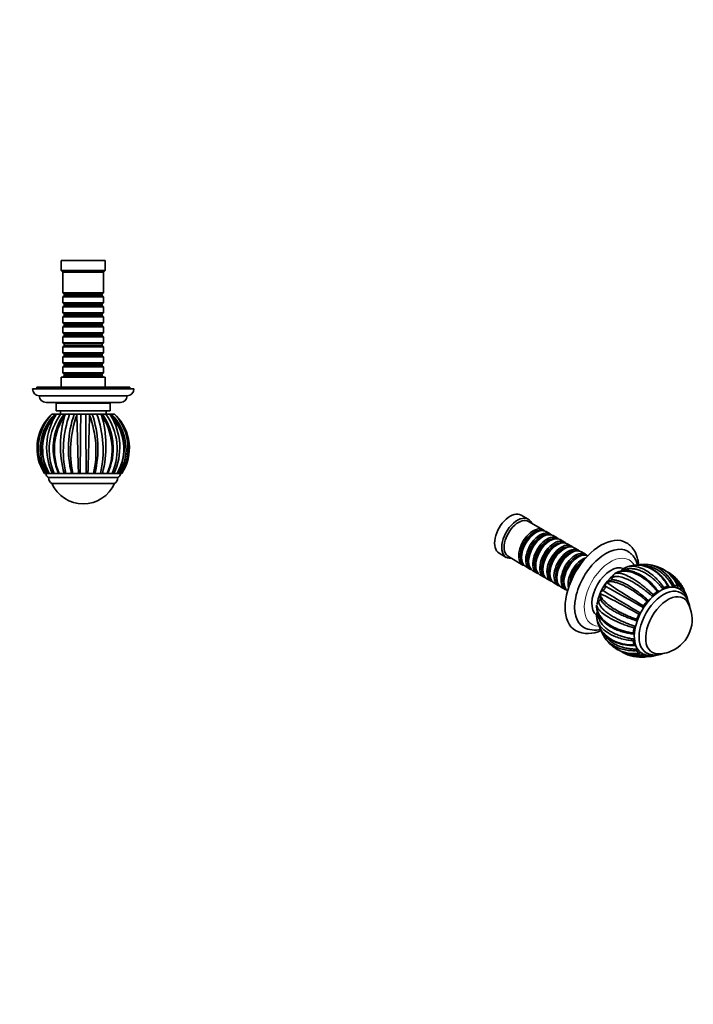
# Model space of a CAD drawing. Units: millimetres. Extents: x 0 to 759, y 0 to 1164.
# Drawn here: x 360 to 759, y 0 to 582 of the extents above; entities that cross this region are included whole.
import ezdxf
from ezdxf import colors
from ezdxf.entities.mleader import LeaderData, LeaderLine
from ezdxf.math import Vec2, Vec3

# ---------------------------------------------------------------- set-up
doc = ezdxf.new("R2010")
doc.units = ezdxf.units.MM
for name, color, linetype in [('DV3_Défaut', 7, 'Continuous'), ('DV7_Défaut', 7, 'Continuous'), ('Défaut', 7, 'Continuous')]:
    doc.layers.add(name, color=color, linetype=linetype)

# ---------------------------------------------------------------- blocks, each defined once
blk = doc.blocks.new('_DOT')
at = {"color": 0}
blk.add_line((0, 0), (-1, 0), dxfattribs=at)
at = {"color": 0, "const_width": 0.333}
blk.add_lwpolyline([(-0.1665, 0, 1), (0.1665, 0, 1)], format="xyb", close=True, dxfattribs=at)
blk = doc.blocks.new('SE2')
at = {"layer": 'DV3_Défaut', "color": 7, "linetype": 'Continuous', "lineweight": 35}
for p, q in [((410.66, 439.74), (384.66, 439.74)), ((384.66, 439.74), (384.66, 433.74)), ((410.66, 433.74), (410.66, 439.74)), ((410.66, 433.74), (384.66, 433.74)), ((384.66, 433.74), (385.66, 432.74)), ((409.66, 432.74), (385.66, 432.74)), ((385.66, 432.74), (385.66, 420.54)), ((409.66, 432.74), (410.66, 433.74)), ((409.66, 420.54), (409.66, 432.74)), ((409.66, 420.54), (385.66, 420.54)), ((385.66, 420.54), (386.36, 419.84)), ((386.36, 419.84), (408.96, 419.84)), ((386.36, 419.84), (386.36, 418.84)), ((408.96, 419.84), (409.66, 420.54)), ((408.96, 418.84), (408.96, 419.84)), ((386.36, 418.84), (385.66, 418.14)), ((385.66, 418.14), (409.66, 418.14)), ((385.66, 418.14), (385.66, 414.64)), ((409.66, 414.64), (385.66, 414.64)), ((385.66, 414.64), (386.36, 413.94)), ((386.36, 418.84), (408.96, 418.84)), ((386.36, 413.94), (408.96, 413.94)), ((386.36, 413.94), (386.36, 412.94)), ((409.66, 418.14), (408.96, 418.84)), ((408.96, 413.94), (409.66, 414.64)), ((408.96, 412.94), (408.96, 413.94)), ((409.66, 414.64), (409.66, 418.14)), ((386.36, 412.94), (385.66, 412.24)), ((385.66, 412.24), (409.66, 412.24)), ((385.66, 412.24), (385.66, 408.74)), ((409.66, 408.74), (385.66, 408.74)), ((385.66, 408.74), (386.36, 408.04)), ((386.36, 412.94), (408.96, 412.94)), ((386.36, 408.04), (408.96, 408.04)), ((386.36, 408.04), (386.36, 407.04)), ((409.66, 412.24), (408.96, 412.94)), ((408.96, 408.04), (409.66, 408.74)), ((408.96, 407.04), (408.96, 408.04)), ((409.66, 408.74), (409.66, 412.24)), ((386.36, 407.04), (385.66, 406.34)), ((385.66, 406.34), (409.66, 406.34)), ((385.66, 406.34), (385.66, 402.84)), ((409.66, 402.84), (385.66, 402.84)), ((385.66, 402.84), (386.36, 402.14)), ((386.36, 407.04), (408.96, 407.04)), ((386.36, 402.14), (408.96, 402.14)), ((386.36, 402.14), (386.36, 401.14)), ((409.66, 406.34), (408.96, 407.04)), ((408.96, 402.14), (409.66, 402.84)), ((408.96, 401.14), (408.96, 402.14)), ((409.66, 402.84), (409.66, 406.34)), ((386.36, 401.14), (385.66, 400.44)), ((385.66, 400.44), (409.66, 400.44)), ((385.66, 400.44), (385.66, 396.94)), ((409.66, 396.94), (385.66, 396.94)), ((385.66, 396.94), (386.36, 396.24)), ((386.36, 401.14), (408.96, 401.14)), ((386.36, 396.24), (408.96, 396.24)), ((386.36, 396.24), (386.36, 395.24)), ((409.66, 400.44), (408.96, 401.14)), ((408.96, 396.24), (409.66, 396.94)), ((408.96, 395.24), (408.96, 396.24)), ((409.66, 396.94), (409.66, 400.44)), ((386.36, 395.24), (385.66, 394.54)), ((385.66, 394.54), (409.66, 394.54)), ((385.66, 394.54), (385.66, 391.04)), ((409.66, 391.04), (385.66, 391.04)), ((385.66, 391.04), (386.36, 390.34)), ((386.36, 395.24), (408.96, 395.24)), ((386.36, 390.34), (408.96, 390.34)), ((386.36, 390.34), (386.36, 389.34)), ((409.66, 394.54), (408.96, 395.24)), ((408.96, 390.34), (409.66, 391.04)), ((408.96, 389.34), (408.96, 390.34)), ((409.66, 391.04), (409.66, 394.54)), ((386.36, 389.34), (385.66, 388.64)), ((385.66, 388.64), (409.66, 388.64)), ((385.66, 388.64), (385.66, 385.14)), ((409.66, 385.14), (385.66, 385.14)), ((385.66, 385.14), (386.36, 384.44)), ((386.36, 389.34), (408.96, 389.34)), ((386.36, 384.44), (408.96, 384.44)), ((386.36, 384.44), (386.36, 383.44)), ((409.66, 388.64), (408.96, 389.34)), ((408.96, 384.44), (409.66, 385.14)), ((408.96, 383.44), (408.96, 384.44)), ((409.66, 385.14), (409.66, 388.64)), ((386.36, 383.44), (385.66, 382.74)), ((385.66, 382.74), (409.66, 382.74)), ((385.66, 382.74), (385.66, 379.24)), ((409.66, 379.24), (385.66, 379.24)), ((385.66, 379.24), (386.36, 378.54)), ((386.36, 383.44), (408.96, 383.44)), ((386.36, 378.54), (408.96, 378.54)), ((386.36, 378.54), (386.36, 377.54)), ((409.66, 382.74), (408.96, 383.44)), ((408.96, 378.54), (409.66, 379.24)), ((408.96, 377.54), (408.96, 378.54)), ((409.66, 379.24), (409.66, 382.74)), ((386.36, 377.54), (385.66, 376.84)), ((385.66, 376.84), (409.66, 376.84)), ((385.66, 376.84), (385.66, 373.34)), ((409.66, 373.34), (385.66, 373.34)), ((385.66, 373.34), (386.36, 372.64)), ((386.36, 377.54), (408.96, 377.54)), ((386.36, 372.64), (408.96, 372.64)), ((386.36, 372.64), (386.36, 371.64)), ((409.66, 376.84), (408.96, 377.54)), ((408.96, 372.64), (409.66, 373.34)), ((408.96, 371.64), (408.96, 372.64)), ((409.66, 373.34), (409.66, 376.84)), ((410.66, 370.74), (384.66, 370.74)), ((384.66, 370.74), (384.66, 364.74)), ((386.36, 371.64), (385.66, 370.94)), ((385.66, 370.94), (409.66, 370.94)), ((385.66, 370.94), (385.66, 370.74)), ((386.36, 371.64), (408.96, 371.64)), ((409.66, 370.94), (408.96, 371.64)), ((409.66, 370.74), (409.66, 370.94)), ((410.66, 364.74), (410.66, 370.74)), ((427.66, 363.74), (367.66, 363.74)), ((425.16, 364.74), (370.16, 364.74)), ((370.16, 364.74), (370.16, 363.74)), ((425.16, 363.74), (425.16, 364.74)), ((423.66, 359.74), (371.66, 359.74)), ((419.66, 355.74), (375.66, 355.74)), ((413.66, 355.34), (381.66, 355.34)), ((381.66, 355.34), (381.66, 350.84)), ((382.66, 355.74), (382.66, 355.34)), ((412.66, 355.34), (412.66, 355.74)), ((413.66, 350.84), (413.66, 355.34)), ((413.66, 350.84), (381.66, 350.84)), ((384.16, 350.84), (384.16, 348.84)), ((411.16, 348.84), (411.16, 350.84)), ((378.59, 348.28), (379.15, 348.84)), ((379.18, 348.84), (380.98, 348.84)), ((381.67, 348.84), (380.98, 348.84)), ((381.97, 348.84), (381.49, 348.28)), ((381.9, 348.84), (381.69, 348.84)), ((381.9, 348.84), (381.97, 348.84)), ((381.97, 348.84), (384.29, 348.84)), ((386.38, 348.84), (384.29, 348.84)), ((386.33, 348.84), (387.07, 348.84)), ((387.18, 348.84), (386.86, 348.28)), ((387.06, 348.84), (387.18, 348.84)), ((387.18, 348.84), (389.63, 348.84)), ((392.33, 348.84), (389.63, 348.84)), ((392.33, 348.84), (393.85, 348.84)), ((393.85, 348.84), (393.98, 348.84)), ((393.98, 348.84), (393.86, 348.28)), ((393.98, 348.84), (396.2, 348.84)), ((399.12, 348.84), (396.2, 348.84)), ((399.12, 348.84), (401.21, 348.84)), ((401.21, 348.84), (401.34, 348.84)), ((401.34, 348.84), (402.98, 348.84)), ((401.34, 348.84), (401.45, 348.28)), ((405.68, 348.84), (402.98, 348.84)), ((405.68, 348.84), (408.03, 348.84)), ((408.03, 348.84), (408.14, 348.84)), ((408.14, 348.84), (408.99, 348.84)), ((408.14, 348.84), (408.46, 348.28)), ((411.03, 348.84), (409.02, 348.84)), ((411.03, 348.84), (413.27, 348.84)), ((413.27, 348.84), (413.34, 348.84)), ((413.63, 348.84), (413.34, 348.84)), ((413.34, 348.84), (413.82, 348.28)), ((414.33, 348.84), (413.66, 348.84)), ((414.33, 348.84), (416.14, 348.84)), ((416.16, 348.84), (416.73, 348.28)), ((375.45, 313.84), (374.78, 313.84)), ((376.31, 313.84), (375.45, 313.84)), ((376.25, 313.84), (375.96, 313.84)), ((376.31, 313.84), (376.82, 313.84)), ((377.42, 313.84), (376.81, 313.84)), ((418.16, 311.34), (377.16, 311.34)), ((377.47, 313.84), (377.59, 313.84)), ((379.5, 313.84), (377.59, 313.84)), ((380.56, 313.84), (379.5, 313.84)), ((383.04, 313.84), (380.19, 313.84)), ((380.56, 313.84), (381.09, 313.84)), ((383.46, 313.84), (383.1, 313.84)), ((386.32, 313.84), (383.46, 313.84)), ((387.42, 313.84), (386.32, 313.84)), ((390.73, 313.84), (387.11, 313.84)), ((387.42, 313.84), (387.89, 313.84)), ((390.65, 313.84), (390.78, 313.84)), ((391.49, 313.84), (390.78, 313.84)), ((394.86, 313.84), (391.48, 313.84)), ((395.84, 313.84), (394.86, 313.84)), ((399.43, 313.84), (395.62, 313.84)), ((395.84, 313.84), (396.17, 313.84)), ((399.16, 313.84), (399.48, 313.84)), ((400.45, 313.84), (399.48, 313.84)), ((403.83, 313.84), (400.45, 313.84)), ((404.53, 313.84), (403.82, 313.84)), ((407.85, 313.84), (404.46, 313.84)), ((404.53, 313.84), (404.68, 313.84)), ((407.44, 313.84), (407.89, 313.84)), ((409, 313.84), (407.89, 313.84)), ((411.86, 313.84), (409, 313.84)), ((412.22, 313.84), (411.85, 313.84)), ((414.72, 313.84), (412.27, 313.84)), ((414.23, 313.84), (414.75, 313.84)), ((415.81, 313.84), (414.75, 313.84)), ((417.72, 313.84), (415.81, 313.84)), ((417.72, 313.84), (417.84, 313.84)), ((418.51, 313.84), (417.91, 313.84)), ((418.49, 313.84), (419.01, 313.84)), ((419.86, 313.84), (419.01, 313.84)), ((420.54, 313.84), (419.86, 313.84)), ((416.16, 307.84), (379.16, 307.84)), ((416.16, 307.84), (379.16, 307.84))]:
    blk.add_line(p, q, dxfattribs=at)
for centre, radius, start, end in [((371.66, 363.74), 4, 180, 270), ((423.66, 363.74), 4, 270, 0), ((375.66, 359.74), 4, 180.01747, 270), ((419.66, 359.74), 4, 270, 359.98253), ((397.63, 328.75), 27.28, 134.26034, 213.12603), ((397.62, 328.76), 27.28, 132.6217, 170.58741), ((400.05, 328.96), 28.88, 138.00798, 211.58612), ((400.86, 328.37), 28.53, 134.16398, 210.6174), ((402.42, 328.59), 28.97, 135.64432, 210.6196), ((402.69, 328.44), 29.04, 136.88722, 210.19261), ((411.8, 329.25), 35.79, 147.87534, 205.51071), ((413.03, 328.08), 35.46, 144.16328, 203.68168), ((415.33, 328.5), 35.4, 144.95622, 204.47213), ((416.71, 327.95), 36.12, 145.73405, 202.99687), ((446.95, 330.11), 62.78, 163.17667, 195.02628), ((448.04, 327.59), 62.16, 160.01085, 192.78046), ((449.81, 328.76), 60.89, 160.74406, 194.18373), ((453.17, 326.88), 63.05, 160.15763, 191.94018), ((-7016.95, 406.98), 7413.37, 359.280141, 359.55066), ((7123.27, 399.94), 6724.35, 180.435465, 180.733704), ((342.22, 326.9), 62.97, 348.03, 19.8533), ((344.83, 328.73), 61.53, 345.99573, 19.0762), ((348, 327.63), 61.46, 347.03546, 20.1907), ((378.63, 327.95), 36.1, 336.97592, 34.27672), ((348.35, 330.12), 62.79, 344.96978, 16.81215), ((379.96, 328.51), 35.43, 335.53786, 35.01739), ((382.5, 328.1), 35.27, 336.14185, 36.01386), ((393.34, 328.56), 28.39, 45.49817, 45.57684), ((392.94, 328.6), 28.94, 329.3332, 44.38723), ((392.63, 328.44), 29.03, 329.7918, 43.11681), ((383.5, 329.25), 35.8, 334.49292, 32.11157), ((394.51, 328.38), 28.49, 329.31899, 45.89945), ((397.69, 328.76), 27.28, 17.43389, 47.38096), ((397.69, 328.75), 27.28, 326.87284, 45.74043), ((395.29, 328.97), 28.86, 328.38579, 42.02047), ((414.93, 328.56), 35.04, 157.6028, 177.18071), ((415.15, 328.54), 35.23, 157.70703, 158.99019), ((380.17, 328.54), 35.23, 2.59093, 22.27556), ((415.15, 328.54), 35.23, 175.04067, 177.41827), ((397.69, 328.76), 27.28, 326.82978, 328.9117), ((378.27, 313.71), 2.62, 177.11763, 244.80989), ((381.22, 311.34), 4.06, 180, 239.48976), ((402.03, 328.55), 28.43, 211.05943, 211.17021), ((414.1, 311.34), 4.06, 300.51024, 0), ((417.04, 313.71), 2.62, 295.19011, 2.88237), ((397.66, 316.1), 20.26, 204.06119, 335.93881)]:
    blk.add_arc(centre, radius, start, end, dxfattribs=at)
for points, knots in [([(394.86, 313.84), (394.85, 314.3), (394.81, 315.24), (394.74, 317.4), (394.65, 320.44), (394.51, 325.35), (394.36, 331.27), (394.21, 336.88), (394.09, 341.01), (394.01, 343.88), (393.93, 346.29), (393.89, 347.64), (393.87, 348.28)], [0, 0, 0, 0, 0.043583, 0.089106, 0.195085, 0.304704, 0.491503, 0.66299, 0.760273, 0.848862, 0.928768, 1, 1, 1, 1]), ([(401.45, 348.28), (401.44, 347.92), (401.41, 347.17), (401.37, 345.93), (401.33, 344.53), (401.28, 342.96), (401.23, 341.23), (401.18, 339.33), (401.09, 336.01), (400.95, 330.97), (400.81, 325.53), (400.69, 321.38), (400.61, 318.63), (400.53, 316.11), (400.48, 314.58), (400.45, 313.84)], [0, 0, 0, 0, 0.040732, 0.084514, 0.13135, 0.181241, 0.234189, 0.290199, 0.349272, 0.516912, 0.698376, 0.779388, 0.856657, 0.930192, 1, 1, 1, 1])]:
    blk.add_open_spline(points, degree=3, knots=knots, dxfattribs=at)
blk = doc.blocks.new('SE6')
at = {"layer": 'DV7_Défaut', "color": 7, "linetype": 'Continuous', "lineweight": 35}
for p, q in [((660.98, 286.73), (656.73, 289.18)), ((669.81, 280.47), (661.18, 285.46)), ((673.98, 278.07), (671.51, 279.49)), ((665.51, 278.9), (665.01, 278.61)), ((669.68, 276.49), (669.18, 276.21)), ((673.85, 274.08), (673.36, 273.8)), ((678.15, 275.66), (675.68, 277.09)), ((682.33, 273.25), (679.85, 274.68)), ((678.02, 271.67), (677.53, 271.39)), ((682.19, 269.27), (681.7, 268.98)), ((686.5, 270.84), (684.02, 272.27)), ((690.67, 268.43), (688.19, 269.86)), ((643.73, 266.66), (647.98, 264.21)), ((649.18, 264.67), (657.81, 259.69)), ((657.02, 264.77), (657.02, 264.2)), ((661.19, 262.37), (661.19, 261.79)), ((686.37, 266.86), (685.87, 266.57)), ((690.54, 264.45), (690.04, 264.16)), ((694.84, 266.02), (692.37, 267.45)), ((659.51, 258.71), (661.98, 257.28)), ((663.68, 256.3), (666.15, 254.87)), ((665.37, 259.96), (665.37, 259.39)), ((669.54, 257.55), (669.54, 256.98)), ((667.85, 253.89), (670.33, 252.46)), ((672.02, 251.48), (674.5, 250.06)), ((673.71, 255.14), (673.71, 254.57)), ((677.88, 252.73), (677.88, 252.16)), ((682.05, 250.32), (682.05, 249.75)), ((711.81, 254.34), (711.91, 254.42)), ((711.91, 254.42), (712.22, 254.6)), ((676.19, 249.08), (678.67, 247.65)), ((680.37, 246.67), (682.84, 245.24)), ((707.02, 249.24), (707.1, 249.34)), ((707.1, 249.34), (707.26, 249.37)), ((703.36, 242.85), (703.42, 242.96)), ((703.42, 242.96), (703.47, 242.8)), ((726.83, 205.21), (727, 205.21))]:
    blk.add_line(p, q, dxfattribs=at)
for centre, radius, start, end in [((719.05, 254.17), 3.81, 126.52599, 148.87436), ((722.2, 249.66), 9.3, 109.81276, 125.6256), ((728.65, 232.65), 27.5, 107.4912, 110.45103), ((729.78, 243.54), 16.55, 84.92963, 102.94334), ((728.65, 232.65), 27.5, 72.23116, 84.51835), ((730.61, 239.83), 20.06, 21.37674, 71.30787), ((730.96, 239.99), 19.79, 20.50221, 61.26253), ((733.74, 237.45), 20.55, 50.51767, 65.35168), ((710.96, 244.88), 5.97, 89.92734, 122.23758), ((714.82, 251.48), 4.15, 136.41986, 169.32946), ((733.2, 238.4), 19.44, 20.99509, 51.7735), ((734.47, 239.1), 18.76, 20.04462, 49.04956), ((728.65, 232.65), 27.5, 33.78082, 48.67521), ((706.39, 241.59), 3.28, 114.05185, 155.14717), ((704.07, 246.84), 2.46, 293.60587, 6.39228), ((1400.54, 1386.37), 1336.93, 238.65348, 239.75677), ((709.83, 247.45), 3.33, 147.5665, 185.85505), ((127.19, -815.63), 1210.39, 60.1857, 61.40433), ((708.8, 248.18), 2.06, 120.0918, 145.72115), ((930.62, 579.66), 398.72, 235.93175, 239.66079), ((741.97, 245.02), 1.52, 119.20701, 160.7264), ((705.23, 242.07), 2.03, 157.49326, 179.9232), ((709.46, 241.94), 6.23, 178.6852, 209.63655), ((517.68, -137.25), 423.04, 60.43407, 63.94876), ((736.02, 240.94), 1.64, 133.51938, 172.80102), ((705.42, 235.2), 4.15, 130.66556, 163.57962), ((730.28, 234.78), 1.31, 144.06682, 190.0137), ((726.16, 234.08), 2.87, 1.16502, 9.36894), ((737.66, 227.44), 20.26, 300, 30.04344), ((710.4, 229.73), 9, 174.2688, 190.15485), ((704.93, 230.33), 3.5, 150.55059, 177.88415), ((728.65, 232.65), 27.5, 189.54938, 192.52986), ((727.62, 230.17), 1.31, 110.017, 156.1343), ((726.16, 234.08), 2.87, 290.63104, 299.19039), ((700.38, 236), 14.8, 243.70941, 283.29177), ((719.77, 226.24), 16.54, 196.93342, 214.6141), ((725.15, 222.11), 1.64, 127.23683, 166.42873), ((696.39, 235.97), 16.78, 243.65359, 297.28462), ((728.65, 232.65), 27.5, 215.48203, 227.763), ((724.58, 214.93), 1.5, 139.04596, 181.23078), ((723.44, 226.98), 19.8, 227.88957, 233.42742), ((723.41, 227.35), 20.06, 228.68581, 278.63239), ((723.44, 226.98), 19.8, 234.51816, 279.51388), ((737.66, 227.44), 20.26, 269.95656, 300), ((727.01, 225.82), 20.51, 234.76294, 248.97185), ((725.98, 224.39), 18.77, 250.32992, 279.94378), ((728.65, 232.65), 27.5, 251.33507, 266.22069), ((728.06, 220.18), 15, 265.97114, 266.33313)]:
    blk.add_arc(centre, radius, start, end, dxfattribs=at)
for centre, major_axis, start_param, end_param in [((650.23, 277.92), (6.5, 11.26), 0, 3.141593), ((654.48, 275.47), (6.5, 11.26), 0, 3.536384), ((655.18, 275.06), (6, 10.39), 0, 3.141593), ((654.48, 275.47), (6.5, 11.26), 5.888394, 6.283185), ((663.81, 270.08), (6, 10.39), 0, 3.28349), ((664.3, 269.8), (-5.65, -9.79), 3.336628, 6.08815), ((665.51, 269.1), (-6, -10.39), 3.141593, 6.283185), ((663.81, 270.08), (6, 10.39), 6.141288, 6.283185), ((665.01, 269.39), (-5.65, -9.79), 3.926991, 5.497787), ((667.98, 267.67), (6, 10.39), 0, 3.28349), ((668.48, 267.39), (-5.65, -9.79), 3.336628, 6.08815), ((669.68, 266.69), (-6, -10.39), 3.141593, 6.283185), ((669.18, 266.98), (-5.65, -9.79), 3.926991, 5.497787), ((672.15, 265.26), (6, 10.39), 0, 3.28349), ((672.65, 264.98), (-5.65, -9.79), 3.336628, 6.08815), ((673.85, 264.29), (-6, -10.39), 3.141593, 6.283185), ((673.36, 264.57), (-5.65, -9.79), 3.926991, 5.497787), ((676.33, 262.86), (6, 10.39), 0, 3.28349), ((678.02, 261.88), (-6, -10.39), 3.141593, 6.283185), ((667.98, 267.67), (6, 10.39), 6.141288, 6.283185), ((672.15, 265.26), (6, 10.39), 6.141288, 6.283185), ((703.97, 246.89), (15, 25.98), 0.000212, 3.139769), ((676.82, 262.57), (-5.65, -9.79), 3.336628, 6.08815), ((677.53, 262.16), (-5.65, -9.79), 3.926991, 5.497787), ((680.5, 260.45), (6, 10.39), 0, 3.28349), ((680.99, 260.16), (-5.65, -9.79), 3.336628, 6.08815), ((682.19, 259.47), (-6, -10.39), 3.141593, 6.283185), ((681.7, 259.75), (-5.65, -9.79), 3.926991, 5.497787), ((684.67, 258.04), (6, 10.39), 0, 3.28349), ((685.16, 257.75), (-5.65, -9.79), 3.336628, 6.08815), ((686.37, 257.06), (-6, -10.39), 3.141593, 6.283185), ((676.33, 262.86), (6, 10.39), 6.141288, 6.283185), ((680.5, 260.45), (6, 10.39), 6.141288, 6.283185), ((706.8, 245.26), (13, 22.52), 0, 3.142996), ((684.67, 258.04), (6, 10.39), 6.141288, 6.283185), ((706.8, 245.26), (13, 22.52), 6.281174, 6.283185), ((685.87, 257.34), (-5.65, -9.79), 3.926991, 5.497787), ((688.84, 255.63), (6, 10.39), 0, 3.28349), ((689.34, 255.34), (-5.65, -9.79), 3.336628, 6.08815), ((690.54, 254.65), (-6, -10.39), 3.194193, 6.230585), ((690.04, 254.94), (-5.65, -9.79), 3.926991, 5.497787), ((693.01, 253.22), (6, 10.39), 0.550945, 2.590648), ((693.51, 252.94), (-5.65, -9.79), 3.926991, 5.498832), ((688.84, 255.63), (6, 10.39), 6.141288, 6.283185), ((694.22, 252.53), (-5.65, -9.79), 4.232908, 5.19187), ((694.71, 252.24), (-6, -10.39), 4.330977, 5.093801), ((709.91, 243.46), (8, 13.86), 0.070789, 3.070631), ((713.09, 241.63), (8, 13.86), 0.96442, 2.179534), ((739.26, 226.52), (11, 19.05), 0.034524, 3.104127), ((741.03, 225.5), (10.25, 17.75), 0, 3.142243), ((739.26, 226.52), (11.52, 19.96), 0.514346, 0.663842), ((739.26, 226.52), (11.52, 19.96), 0.121647, 0.271143), ((739.26, 226.52), (11.52, 19.96), 6.012133, 6.161629), ((743.5, 224.07), (9.25, 16.02), 0, 3.462818), ((743.5, 224.07), (9.25, 16.02), 0, 3.462818), ((739.26, 226.52), (11.52, 19.96), 0.907045, 1.056541), ((741.03, 225.5), (10.25, 17.75), 6.282779, 6.283185), ((743.5, 224.07), (9.25, 16.02), 5.96196, 6.283185), ((743.5, 224.07), (9.25, 16.02), 5.96196, 6.283185), ((739.26, 226.52), (11.52, 19.96), -0.623932, -0.514256), ((739.26, 226.52), (11.52, 19.96), 1.299744, 1.44924), ((739.26, 226.52), (-11.52, -19.96), 4.834036, 4.983532), ((739.26, 226.52), (-11.52, -19.96), -1.056576, -0.906939), ((739.26, 226.52), (-11.52, -19.96), -0.663751, -0.514256), ((739.26, 226.52), (-11.52, -19.96), 6.012133, 6.161629), ((739.26, 226.52), (-11.52, -19.96), 0.121647, 0.271143), ((739.26, 226.52), (-11.52, -19.96), 0.514346, 0.625721)]:
    blk.add_ellipse(centre, major_axis=major_axis, ratio=0.57735, start_param=start_param, end_param=end_param, dxfattribs=at)
at = {"layer": 'DV7_Défaut', "color": 7, "linetype": 'Continuous', "lineweight": 18}
for start_param, end_param in [(0, 3.473222), (5.952386, 6.283185)]:
    blk.add_ellipse((709.63, 243.63), major_axis=(11, 19.05), ratio=0.57735, start_param=start_param, end_param=end_param, dxfattribs=at)
at = {"layer": 'DV7_Défaut', "color": 7, "linetype": 'Continuous', "lineweight": 35}
for points, knots in [([(726.27, 259.71), (726.24, 260.05), (726.16, 260.85), (725.97, 262.08), (725.68, 263.41), (725.31, 264.68), (724.87, 265.9), (724.35, 267.04), (723.76, 268.12), (723.1, 269.12), (722.38, 270.05), (721.6, 270.89), (720.76, 271.65), (719.87, 272.33), (719.3, 272.68), (718.97, 272.87)], [0, 0, 0, 0, 0.0584573, 0.1413107, 0.2238886, 0.3060056, 0.3874598, 0.4680567, 0.5476364, 0.6260992, 0.7034219, 0.779661, 0.8549457, 0.9294633, 1, 1, 1, 1]), ([(725.68, 259.68), (725.66, 259.72), (725.54, 260.17), (725.27, 261), (724.82, 262.12), (724.29, 263.17), (723.69, 264.14), (723.02, 265.04), (722.29, 265.86), (721.51, 266.59), (720.68, 267.24), (720.14, 267.57), (719.83, 267.76)], [0, 0, 0, 0, 0.013463, 0.130236, 0.245701, 0.359546, 0.471565, 0.581688, 0.689993, 0.79669, 0.902088, 1, 1, 1, 1]), ([(730.42, 251.83), (729.63, 252.4), (728.33, 253.33), (726.22, 254.5), (724.44, 255.28), (722.96, 255.79), (721.77, 256.1), (720.72, 256.3), (719.81, 256.4), (719, 256.45), (718.21, 256.45), (717.31, 256.39), (716.49, 256.28), (715.8, 256.13), (715.32, 256.01), (714.92, 255.89), (714.5, 255.75), (713.98, 255.55), (713.3, 255.25), (712.68, 254.92), (712.33, 254.69), (712.24, 254.62)], [0, 0, 0, 0, 0.114492, 0.222607, 0.32429, 0.395874, 0.460262, 0.516852, 0.565653, 0.60775, 0.648286, 0.692882, 0.752072, 0.783049, 0.809711, 0.83205, 0.851827, 0.881774, 0.924431, 0.979811, 1, 1, 1, 1]), ([(740.54, 245.52), (740.23, 245.92), (739.59, 246.74), (738.58, 247.92), (737.51, 249.07), (736.4, 250.2), (735.23, 251.28), (734.01, 252.31), (732.37, 253.57), (730.31, 254.92), (727.86, 256.17), (725.46, 257.04), (723.16, 257.52), (720.99, 257.62), (718.97, 257.34), (717.51, 256.84), (716.75, 256.42), (716.55, 256.3)], [0, 0, 0, 0, 0.04272, 0.086483, 0.131288, 0.177133, 0.224019, 0.271944, 0.320906, 0.415664, 0.509589, 0.602692, 0.694986, 0.786481, 0.877187, 0.967113, 1, 1, 1, 1]), ([(719.04, 258.41), (719.09, 258.43), (719.44, 258.56), (720.15, 258.77), (721.22, 258.95), (722.41, 259.02), (723.72, 258.95), (726, 258.57), (729.47, 257.3), (733.22, 254.85), (736.07, 252.35), (737.95, 250.43), (739.68, 248.44), (740.73, 247.03), (741.23, 246.34)], [0, 0, 0, 0, 0.0077165, 0.0584811, 0.1125573, 0.1699477, 0.2306553, 0.2946844, 0.4763874, 0.673074, 0.760882, 0.8446325, 0.9243357, 1, 1, 1, 1]), ([(743.62, 247.17), (743.36, 247.62), (742.83, 248.55), (741.57, 250.46), (739.69, 252.81), (736.45, 255.87), (732.21, 258.44), (727.81, 259.6), (724.34, 259.68), (722.11, 259.36), (720.83, 259.02), (720.39, 258.88)], [0, 0, 0, 0, 0.048594, 0.099366, 0.217569, 0.339831, 0.548173, 0.739438, 0.847941, 0.946747, 1, 1, 1, 1]), ([(744.05, 246.97), (743.65, 247.7), (742.95, 248.97), (741.65, 250.83), (740.35, 252.43), (739.1, 253.76), (737.93, 254.84), (736.87, 255.69), (735.94, 256.35), (735.16, 256.86), (734.47, 257.27), (733.81, 257.62), (733.13, 257.95), (732.15, 258.39), (730.87, 258.86), (729.32, 259.28), (728.09, 259.5), (727.22, 259.6), (726.67, 259.64), (726.07, 259.67), (725.34, 259.68), (724.41, 259.65), (723.25, 259.53), (722.28, 259.37), (721.74, 259.24), (721.64, 259.21)], [0, 0, 0, 0, 0.074605, 0.152747, 0.223566, 0.287071, 0.343267, 0.39215, 0.433687, 0.467883, 0.49532, 0.522333, 0.550665, 0.580318, 0.643227, 0.704978, 0.763568, 0.785019, 0.806229, 0.827444, 0.854653, 0.890431, 0.934778, 0.987695, 1, 1, 1, 1]), ([(746.5, 247), (746.25, 247.43), (745.77, 248.3), (744.96, 249.56), (744.08, 250.78), (743.13, 251.97), (742.1, 253.1), (741, 254.18), (739.47, 255.49), (737.47, 256.87), (734.97, 258.12), (732.42, 258.94), (730.51, 259.24), (729.47, 259.29), (729.28, 259.3)], [0, 0, 0, 0, 0.059752, 0.120962, 0.18363, 0.247754, 0.313332, 0.380364, 0.448847, 0.581383, 0.712754, 0.842977, 0.972067, 1, 1, 1, 1]), ([(731.24, 260.02), (731.48, 260), (733.28, 259.79), (736.73, 258.76), (740.43, 256.33), (743.04, 253.79), (744.67, 251.81), (746.09, 249.74), (746.89, 248.26), (747.27, 247.53)], [0, 0, 0, 0, 0.0388162, 0.2864358, 0.5544747, 0.6741368, 0.7882696, 0.8968869, 1, 1, 1, 1]), ([(710.74, 252.25), (710.72, 252.12), (710.68, 251.99), (710.6, 251.73), (710.55, 251.59), (710.43, 251.33), (710.36, 251.2), (710.2, 250.96), (710.12, 250.86), (710.02, 250.76)], [0, 0, 0, 0, 0.252731, 0.252731, 0.505463, 0.505463, 0.758194, 0.758194, 1, 1, 1, 1]), ([(734.4, 241.15), (734.01, 241.49), (733.22, 242.18), (732, 243.19), (730.76, 244.19), (729.48, 245.18), (728.17, 246.14), (726.84, 247.07), (725.09, 248.24), (722.97, 249.54), (720.56, 250.82), (718.33, 251.81), (716.31, 252.5), (714.51, 252.89), (712.97, 252.98), (711.68, 252.8), (711.05, 252.43), (710.74, 252.25)], [0, 0, 0, 0, 0.040444, 0.081876, 0.124294, 0.167697, 0.212085, 0.257457, 0.303811, 0.393521, 0.482442, 0.570585, 0.657963, 0.744583, 0.830457, 0.915593, 1, 1, 1, 1]), ([(710.95, 250.85), (710.98, 250.85), (711.23, 250.86), (711.74, 250.84), (712.53, 250.74), (713.38, 250.56), (714.28, 250.3), (715.25, 249.98), (716.27, 249.57), (717.34, 249.09), (718.45, 248.54), (719.61, 247.91), (720.81, 247.22), (722.04, 246.46), (723.63, 245.41), (725.56, 244.03), (727.8, 242.3), (729.96, 240.51), (731.34, 239.25), (732.02, 238.64)], [0, 0, 0, 0, 0.006079, 0.057372, 0.108888, 0.160627, 0.212591, 0.264781, 0.317198, 0.369845, 0.422723, 0.475833, 0.529177, 0.582758, 0.636576, 0.732838, 0.8255, 0.914557, 1, 1, 1, 1]), ([(737.28, 244.06), (736.94, 244.48), (736.25, 245.33), (734.68, 247.11), (732.46, 249.32), (728.89, 252.22), (724.6, 254.72), (720.52, 255.94), (717.53, 256.15), (715.44, 255.91), (713.68, 255.4), (712.69, 254.86), (712.22, 254.61)], [0, 0, 0, 0, 0.043583, 0.089106, 0.195085, 0.304704, 0.491503, 0.66299, 0.760273, 0.848862, 0.928768, 1, 1, 1, 1]), ([(712.22, 254.61), (712.37, 254.67), (712.68, 254.79), (713.25, 254.89), (713.92, 254.93), (714.71, 254.87), (715.64, 254.71), (716.71, 254.43), (718.66, 253.76), (721.86, 252.22), (725.67, 249.78), (728.78, 247.45), (730.92, 245.71), (732.96, 243.95), (734.26, 242.73), (734.89, 242.13)], [0, 0, 0, 0, 0.040732, 0.084514, 0.13135, 0.181241, 0.234189, 0.290199, 0.349272, 0.516912, 0.698376, 0.779388, 0.856657, 0.930192, 1, 1, 1, 1]), ([(726.58, 254.28), (726.64, 254.26), (727.09, 254.02), (727.65, 253.7), (728.14, 253.4), (728.24, 253.34)], [0, 0, 0, 0, 0.1020262, 0.8295312, 1, 1, 1, 1]), ([(728.27, 253.32), (728.57, 253.13), (729.27, 252.67), (730.69, 251.65), (732.48, 250.17), (734.47, 248.24), (736.31, 246.21), (737.43, 244.75), (737.97, 244.03)], [0, 0, 0, 0, 0.086336, 0.204184, 0.414977, 0.617886, 0.812898, 1, 1, 1, 1]), ([(731.24, 238.27), (730.83, 238.63), (729.98, 239.34), (728.1, 240.86), (725.56, 242.77), (721.68, 245.38), (717.34, 247.8), (713.61, 249.24), (711.09, 249.8), (709.46, 249.91), (708.19, 249.76), (707.56, 249.5), (707.26, 249.37)], [0, 0, 0, 0, 0.043583, 0.089106, 0.195085, 0.304704, 0.491503, 0.66299, 0.760273, 0.848862, 0.928768, 1, 1, 1, 1]), ([(744.12, 246.76), (744.11, 246.84), (744.09, 246.9), (744.04, 247.02), (744, 247.07), (743.91, 247.14), (743.86, 247.17), (743.75, 247.19), (743.68, 247.19), (743.62, 247.17)], [0, 0, 0, 0, 0.25, 0.25, 0.5, 0.5, 0.75, 0.75, 1, 1, 1, 1]), ([(744.12, 246.76), (744.14, 246.63), (744.17, 246.5), (744.23, 246.35), (744.25, 246.32), (744.26, 246.29)], [0, 0, 0, 0, 0.784655, 0.784655, 1, 1, 1, 1]), ([(747.27, 247.53), (747.15, 247.54), (747.01, 247.49), (746.74, 247.3), (746.61, 247.16), (746.5, 247)], [0, 0, 0, 0, 0.5, 0.5, 1, 1, 1, 1]), ([(749.53, 246.41), (749.54, 246.5), (749.55, 246.58), (749.55, 246.74), (749.54, 246.82), (749.5, 246.95), (749.47, 247.01), (749.4, 247.09), (749.35, 247.12), (749.3, 247.14)], [0, 0, 0, 0, 0.25, 0.25, 0.5, 0.5, 0.75, 0.75, 1, 1, 1, 1]), ([(749.53, 246.41), (749.5, 246.25), (749.48, 246.09), (749.47, 245.93), (749.47, 245.93), (749.47, 245.92)], [0, 0, 0, 0, 0.982629, 0.982629, 1, 1, 1, 1]), ([(754.92, 239.56), (754.89, 239.66), (754.74, 240.1), (754.44, 240.86), (753.97, 241.81), (753.43, 242.68), (752.82, 243.47), (752.16, 244.18), (751.44, 244.81), (750.67, 245.36), (750.17, 245.63), (749.87, 245.78)], [0, 0, 0, 0, 0.0341634, 0.1613317, 0.2870032, 0.4108743, 0.5327942, 0.6528025, 0.7711269, 0.8881498, 1, 1, 1, 1]), ([(752.09, 245.53), (752.01, 245.6), (751.89, 245.62), (751.62, 245.56), (751.48, 245.48), (751.35, 245.36)], [0, 0, 0, 0, 0.5, 0.5, 1, 1, 1, 1]), ([(753.44, 243.97), (753.31, 244.37), (753.02, 245.18), (752.39, 246.52), (751.85, 247.42), (751.51, 247.94)], [0, 0, 0, 0, 0.285968, 0.584756, 1, 1, 1, 1]), ([(703.66, 239.75), (703.66, 239.75), (703.66, 239.74), (703.62, 239.6), (703.56, 239.47), (703.43, 239.21), (703.36, 239.09), (703.19, 238.85), (703.1, 238.74), (702.91, 238.54), (702.82, 238.44), (702.72, 238.35)], [0, 0, 0, 0, 0.011417, 0.011417, 0.258563, 0.258563, 0.505709, 0.505709, 0.752854, 0.752854, 1, 1, 1, 1]), ([(703.47, 242.8), (703.49, 242.62), (703.52, 242.24), (703.69, 241.63), (703.98, 240.95), (704.39, 240.2), (704.97, 239.38), (705.72, 238.5), (707.23, 236.98), (710.08, 234.73), (714.02, 232.4), (717.53, 230.66), (720.07, 229.52), (722.57, 228.49), (724.25, 227.88), (725.07, 227.59)], [0, 0, 0, 0, 0.040732, 0.084514, 0.13135, 0.181241, 0.234189, 0.290199, 0.349272, 0.516912, 0.698376, 0.779388, 0.856657, 0.930192, 1, 1, 1, 1]), ([(725.14, 226.73), (724.65, 226.89), (723.65, 227.2), (722.16, 227.72), (720.66, 228.26), (719.15, 228.85), (717.66, 229.46), (716.18, 230.11), (714.28, 231), (712.08, 232.14), (709.75, 233.53), (707.76, 234.91), (706.13, 236.26), (704.88, 237.57), (704.28, 238.43), (704.04, 238.86), (704.03, 238.88)], [0, 0, 0, 0, 0.048358, 0.097896, 0.148613, 0.200509, 0.253582, 0.307831, 0.363255, 0.470518, 0.576838, 0.682228, 0.786701, 0.89027, 0.992946, 1, 1, 1, 1]), ([(732.02, 238.64), (731.96, 238.66), (731.9, 238.66), (731.78, 238.65), (731.71, 238.63), (731.57, 238.57), (731.5, 238.52), (731.36, 238.41), (731.3, 238.34), (731.24, 238.27)], [0, 0, 0, 0, 0.25, 0.25, 0.5, 0.5, 0.75, 0.75, 1, 1, 1, 1]), ([(737.97, 244.03), (737.94, 244.08), (737.89, 244.12), (737.79, 244.18), (737.74, 244.19), (737.62, 244.2), (737.55, 244.19), (737.41, 244.14), (737.34, 244.1), (737.28, 244.06)], [0, 0, 0, 0, 0.25, 0.25, 0.5, 0.5, 0.75, 0.75, 1, 1, 1, 1]), ([(737.97, 244.03), (738.04, 243.95), (738.12, 243.87), (738.21, 243.81), (738.21, 243.81), (738.21, 243.81)], [0, 0, 0, 0, 0.985381, 0.985381, 1, 1, 1, 1]), ([(756.54, 234.69), (756.54, 234.72), (756.48, 235.15), (756.33, 235.95), (756.03, 237.07), (755.65, 238.12), (755.19, 239.11), (754.66, 240.03), (754.05, 240.87), (753.39, 241.63), (752.67, 242.3), (751.95, 242.85), (751.5, 243.11), (751.28, 243.24)], [0, 0, 0, 0, 0.008023, 0.11715, 0.225354, 0.332135, 0.43706, 0.539848, 0.640421, 0.7389, 0.83556, 0.930787, 1, 1, 1, 1]), ([(753.37, 243.03), (753.41, 243.12), (753.45, 243.21), (753.5, 243.39), (753.52, 243.47), (753.53, 243.64), (753.53, 243.72), (753.5, 243.86), (753.48, 243.92), (753.44, 243.97)], [0, 0, 0, 0, 0.25, 0.25, 0.5, 0.5, 0.75, 0.75, 1, 1, 1, 1]), ([(754.36, 240.85), (754.22, 241.23), (753.95, 241.98), (753.61, 242.72), (753.41, 243.1), (753.41, 243.11)], [0, 0, 0, 0, 0.485227, 0.982301, 1, 1, 1, 1]), ([(754.91, 240.71), (754.75, 241.18), (754.46, 242.02), (753.93, 243.09), (753.57, 243.7), (753.47, 243.87)], [0, 0, 0, 0, 0.390181, 0.830293, 1, 1, 1, 1]), ([(754.92, 240.72), (754.88, 240.8), (754.81, 240.86), (754.62, 240.92), (754.49, 240.91), (754.36, 240.85)], [0, 0, 0, 0, 0.423426, 0.423426, 1, 1, 1, 1]), ([(701.41, 235.88), (701.4, 235.76), (701.38, 235.34), (701.41, 234.64), (701.48, 233.9), (701.6, 233.16), (701.81, 232.22), (702.17, 231.14), (702.64, 230.11), (703.13, 229.23), (703.63, 228.46), (704.21, 227.69), (704.9, 226.88), (705.76, 226), (706.94, 224.97), (708.51, 223.82), (710.58, 222.58), (712.03, 221.92), (712.92, 221.52)], [0, 0, 0, 0, 0.0201898, 0.0755713, 0.1182287, 0.1481767, 0.2004344, 0.2733888, 0.3354457, 0.3840579, 0.4343331, 0.4831358, 0.5397267, 0.6041165, 0.6757021, 0.7773874, 0.8855053, 1, 1, 1, 1]), ([(701.42, 235.9), (701.42, 235.6), (701.42, 234.99), (701.54, 234.04), (701.76, 233.03), (702.11, 231.97), (702.61, 230.86), (703.27, 229.72), (704.69, 227.78), (707.51, 225.11), (711.57, 222.79), (715.22, 221.34), (717.85, 220.52), (720.46, 219.89), (722.22, 219.6), (723.08, 219.47)], [0, 0, 0, 0, 0.039643, 0.082119, 0.127431, 0.17558, 0.226568, 0.280398, 0.337073, 0.508511, 0.695285, 0.777222, 0.855314, 0.929571, 1, 1, 1, 1]), ([(723.56, 222.5), (723.09, 222.64), (722.13, 222.92), (720.7, 223.38), (719.25, 223.88), (717.78, 224.41), (716.31, 224.98), (714.84, 225.58), (712, 226.83), (708.3, 228.74), (705.07, 230.95), (703.19, 232.67), (702.17, 233.92), (701.59, 234.99), (701.47, 235.61), (701.42, 235.9)], [0, 0, 0, 0, 0.039317, 0.079894, 0.121733, 0.164834, 0.2092, 0.254833, 0.301733, 0.483193, 0.650857, 0.752171, 0.844125, 0.926732, 1, 1, 1, 1]), ([(702.72, 238.35), (702.71, 238.17), (702.69, 237.82), (702.78, 237.25), (702.96, 236.67), (703.24, 236.05), (703.62, 235.42), (704.09, 234.77), (704.66, 234.09), (705.33, 233.41), (706.09, 232.71), (706.94, 232), (707.88, 231.29), (708.91, 230.57), (710.02, 229.85), (711.21, 229.13), (712.48, 228.41), (714.17, 227.52), (716.31, 226.49), (718.92, 225.36), (721.53, 224.33), (723.3, 223.72), (724.16, 223.42)], [0, 0, 0, 0, 0.042125, 0.08443, 0.126918, 0.169589, 0.212444, 0.255485, 0.298713, 0.342128, 0.385732, 0.429526, 0.473512, 0.517691, 0.562064, 0.606633, 0.651398, 0.696363, 0.776789, 0.854207, 0.928613, 1, 1, 1, 1]), ([(723.08, 214.9), (722.55, 214.96), (721.46, 215.07), (719.13, 215.43), (716.12, 216.1), (711.82, 217.51), (707.51, 219.73), (704.41, 222.4), (702.73, 224.71), (701.91, 226.47), (701.6, 227.61), (701.52, 228.14)], [0, 0, 0, 0, 0.047091, 0.096294, 0.210841, 0.329323, 0.531223, 0.716574, 0.821722, 0.917473, 1, 1, 1, 1]), ([(702.1, 231.3), (702.1, 231.07), (702.13, 230.51), (702.24, 229.64), (702.47, 228.69), (702.81, 227.74), (703.24, 226.81), (703.77, 225.88), (704.41, 224.98), (705.14, 224.09), (705.97, 223.23), (706.9, 222.39), (707.92, 221.59), (709.03, 220.83), (710.22, 220.1), (711.5, 219.41), (713.21, 218.61), (715.39, 217.75), (718.05, 216.94), (720.73, 216.32), (722.56, 216.04), (723.45, 215.91)], [0, 0, 0, 0, 0.0331252, 0.0779939, 0.1230561, 0.1683128, 0.2137654, 0.2594151, 0.3052631, 0.3513106, 0.3975591, 0.4440098, 0.4906642, 0.5375238, 0.5845899, 0.6318641, 0.679348, 0.764281, 0.8460376, 0.9246126, 1, 1, 1, 1]), ([(725.07, 227.59), (725, 227.41), (724.97, 227.23), (725.01, 226.93), (725.06, 226.81), (725.14, 226.73)], [0, 0, 0, 0, 0.5, 0.5, 1, 1, 1, 1]), ([(701.81, 226.68), (701.87, 226.42), (702.05, 225.68), (702.43, 224.48), (703.04, 223.07), (703.82, 221.65), (705.37, 219.38), (708.3, 216.53), (712.32, 214.37), (715.89, 213.24), (718.47, 212.72), (721.02, 212.43), (722.72, 212.42), (723.56, 212.42)], [0, 0, 0, 0, 0.030941, 0.086599, 0.145668, 0.208151, 0.274053, 0.461071, 0.663511, 0.753888, 0.840088, 0.922122, 1, 1, 1, 1]), ([(702.77, 223.68), (702.83, 223.54), (703.09, 222.94), (703.57, 221.98), (704.3, 220.81), (705.13, 219.67), (706.03, 218.63), (706.98, 217.71), (707.87, 216.94), (708.64, 216.35), (709.3, 215.89), (709.86, 215.53), (710.45, 215.18), (711.06, 214.84), (711.74, 214.49), (712.58, 214.1), (713.68, 213.66), (715.09, 213.18), (716.67, 212.77), (718.37, 212.45), (720.13, 212.22), (722.05, 212.1), (723.25, 212.13), (723.94, 212.15)], [0, 0, 0, 0, 0.018396, 0.079687, 0.137351, 0.191994, 0.253628, 0.30673, 0.353594, 0.396868, 0.423747, 0.450345, 0.477467, 0.505111, 0.533293, 0.567872, 0.613729, 0.670841, 0.739186, 0.797827, 0.862793, 0.934092, 1, 1, 1, 1]), ([(723.45, 218.88), (722.94, 218.94), (721.92, 219.07), (720.39, 219.33), (718.85, 219.64), (717.32, 220.02), (715.8, 220.46), (714.31, 220.97), (712.57, 221.65), (711.4, 222.2), (710.71, 222.56)], [0, 0, 0, 0, 0.107454, 0.217532, 0.330231, 0.445548, 0.563481, 0.684027, 0.807184, 1, 1, 1, 1]), ([(724.16, 223.42), (724.29, 223.52), (724.41, 223.63), (724.54, 223.76), (724.55, 223.76), (724.55, 223.77)], [0, 0, 0, 0, 0.964405, 0.964405, 1, 1, 1, 1]), ([(725.35, 226.44), (725.35, 226.44), (725.34, 226.45), (725.29, 226.56), (725.22, 226.65), (725.14, 226.73)], [0, 0, 0, 0, 0.038539, 0.038539, 1, 1, 1, 1]), ([(705.86, 218.81), (705.97, 218.64), (706.31, 218.11), (706.94, 217.25), (707.8, 216.27), (708.75, 215.34), (709.79, 214.47), (710.91, 213.67), (712.11, 212.94), (713.39, 212.28), (715.09, 211.54), (717.25, 210.84), (719.87, 210.3), (722.5, 210.01), (724.27, 210.01), (725.14, 210.02)], [0, 0, 0, 0, 0.030232, 0.094509, 0.159066, 0.223906, 0.28903, 0.35444, 0.420138, 0.486127, 0.552409, 0.670965, 0.785087, 0.894768, 1, 1, 1, 1]), ([(725.07, 209.07), (724.56, 209.05), (723.51, 209.01), (721.26, 209.07), (718.34, 209.41), (714.14, 210.52), (709.88, 212.72), (707.29, 215.25), (706.25, 216.69), (706.15, 216.84)], [0, 0, 0, 0, 0.063864, 0.13059, 0.285936, 0.446616, 0.720426, 0.971792, 1, 1, 1, 1]), ([(723.08, 219.47), (723.08, 219.39), (723.08, 219.31), (723.1, 219.17), (723.13, 219.11), (723.23, 218.95), (723.33, 218.89), (723.45, 218.88)], [0, 0, 0, 0, 0.25, 0.25, 0.5, 0.5, 1, 1, 1, 1]), ([(723.77, 218.78), (723.77, 218.78), (723.77, 218.78), (723.67, 218.83), (723.56, 218.86), (723.45, 218.88)], [0, 0, 0, 0, 0.04051, 0.04051, 1, 1, 1, 1]), ([(723.45, 215.91), (723.56, 216.05), (723.67, 216.21), (723.77, 216.38), (723.78, 216.39), (723.79, 216.41)], [0, 0, 0, 0, 0.921323, 0.921323, 1, 1, 1, 1]), ([(723.56, 212.42), (723.59, 212.29), (723.67, 212.2), (723.89, 212.12), (724.02, 212.14), (724.16, 212.19)], [0, 0, 0, 0, 0.5, 0.5, 1, 1, 1, 1]), ([(725.14, 210.02), (725.1, 209.93), (725.07, 209.84), (725.02, 209.66), (725, 209.57), (724.98, 209.4), (724.99, 209.32), (725.01, 209.18), (725.04, 209.12), (725.07, 209.07)], [0, 0, 0, 0, 0.25, 0.25, 0.5, 0.5, 0.75, 0.75, 1, 1, 1, 1]), ([(725.14, 210.02), (725.22, 210.18), (725.29, 210.35), (725.34, 210.53), (725.35, 210.54), (725.35, 210.56)], [0, 0, 0, 0, 0.930999, 0.930999, 1, 1, 1, 1]), ([(718.61, 207.79), (718.8, 207.71), (719.79, 207.33), (721.61, 206.81), (724.1, 206.44), (726.56, 206.36), (728.19, 206.54), (728.99, 206.63)], [0, 0, 0, 0, 0.059691, 0.308756, 0.548507, 0.778927, 1, 1, 1, 1]), ([(726.42, 207.52), (726.51, 207.44), (726.63, 207.42), (726.89, 207.48), (727.04, 207.57), (727.17, 207.68)], [0, 0, 0, 0, 0.5, 0.5, 1, 1, 1, 1]), ([(726.84, 205.21), (726.93, 205.2), (727.73, 205.15), (729.21, 205.16), (730.58, 205.4), (731.24, 205.51)], [0, 0, 0, 0, 0.059018, 0.54174, 1, 1, 1, 1]), ([(727.86, 207.73), (727.97, 207.65), (728.3, 207.42), (728.99, 207.06), (729.84, 206.71), (730.74, 206.43), (731.68, 206.25), (732.64, 206.15), (733.64, 206.15), (734.66, 206.23), (735.38, 206.35), (735.76, 206.43), (735.79, 206.44)], [0, 0, 0, 0, 0.046916, 0.162482, 0.277817, 0.393345, 0.509595, 0.627026, 0.745985, 0.866676, 0.989138, 1, 1, 1, 1]), ([(728.99, 206.63), (728.97, 206.55), (728.96, 206.46), (728.96, 206.3), (728.97, 206.23), (729.01, 206.1), (729.04, 206.04), (729.12, 205.95), (729.17, 205.92), (729.22, 205.9)], [0, 0, 0, 0, 0.25, 0.25, 0.5, 0.5, 0.75, 0.75, 1, 1, 1, 1]), ([(730.79, 207.75), (730.96, 207.65), (731.36, 207.42), (732.12, 207.09), (733.02, 206.79), (733.97, 206.58), (734.93, 206.45), (735.93, 206.42), (736.94, 206.47), (737.98, 206.62), (739.04, 206.85), (739.95, 207.13), (740.52, 207.34), (740.72, 207.43)], [0, 0, 0, 0, 0.052507, 0.147125, 0.241717, 0.336776, 0.432769, 0.530115, 0.629154, 0.730116, 0.833078, 0.937949, 1, 1, 1, 1]), ([(731.24, 205.51), (731.36, 205.5), (731.5, 205.55), (731.78, 205.75), (731.91, 205.89), (732.02, 206.05)], [0, 0, 0, 0, 0.5, 0.5, 1, 1, 1, 1]), ([(731.41, 205.54), (731.66, 205.53), (732.38, 205.54), (733.54, 205.62), (734.36, 205.78), (734.8, 205.87)], [0, 0, 0, 0, 0.214018, 0.637601, 1, 1, 1, 1]), ([(731.97, 205.97), (732.09, 205.98), (732.9, 206.03), (733.7, 206.17), (734.4, 206.28)], [0, 0, 0, 0, 0.141543, 1, 1, 1, 1]), ([(734.4, 206.28), (734.41, 206.21), (734.42, 206.14), (734.48, 206.02), (734.51, 205.97), (734.6, 205.9), (734.65, 205.87), (734.77, 205.85), (734.83, 205.86), (734.9, 205.87)], [0, 0, 0, 0, 0.25, 0.25, 0.5, 0.5, 0.75, 0.75, 1, 1, 1, 1])]:
    blk.add_open_spline(points, degree=3, knots=knots, dxfattribs=at)
for points, degree in [([(720.92, 259.02), (720.82, 258.99), (720.71, 258.96), (720.6, 258.92)], 3), ([(711.91, 254.42), (712.01, 254.49), (712.11, 254.55)], 2), ([(740.29, 244.99), (740.38, 245.16), (740.47, 245.34), (740.54, 245.52)], 3), ([(746.13, 246.55), (746.26, 246.69), (746.38, 246.84), (746.5, 247)], 3), ([(750.99, 245.09), (751.11, 245.17), (751.23, 245.26), (751.35, 245.36)], 3), ([(732.02, 238.64), (732.12, 238.61), (732.23, 238.6), (732.35, 238.61)], 3), ([(734.3, 240.68), (734.35, 240.84), (734.38, 240.99), (734.4, 241.15)], 3), ([(753.37, 243.03), (753.34, 242.96), (753.31, 242.89), (753.28, 242.82)], 3), ([(724.63, 212.3), (724.48, 212.3), (724.32, 212.26), (724.16, 212.19)], 3), ([(727.57, 207.98), (727.44, 207.9), (727.3, 207.8), (727.17, 207.68)], 3), ([(728.99, 206.63), (729.02, 206.78), (729.03, 206.93), (729.04, 207.07)], 3), ([(732.15, 206.22), (732.11, 206.16), (732.06, 206.11), (732.02, 206.05)], 3)]:
    blk.add_open_spline(points, degree=degree, dxfattribs=at)

msp = doc.modelspace()

# ---------------------------------------------------------------- block references
at = {"layer": 'Défaut'}
for name in ['SE2', 'SE6']:
    msp.add_blockref(name, (0, 0), dxfattribs=at)

# ---------------------------------------------------------------- leaders
at = {"layer": 'Défaut', "color": 7, "linetype": 'Continuous', "lineweight": 18}
ml = msp.add_multileader_mtext('Standard', dxfattribs=at)
ml.set_content('{\\pxsm0.9;\\fSolid Edge ISO|b1||i0||c0|p34;\\W1.;27/08/2019\\P}', color=256)
ml.set_leader_properties()
ml.set_arrow_properties(name='DOT')
ml.build(insert=Vec2(0, 0))
ml.multileader.update_dxf_attribs({"leader_type": 0, "dogleg_length": 0, "arrow_head_size": 12})
ctx = ml.context
ctx.base_point, ctx.char_height, ctx.arrow_head_size, ctx.landing_gap_size = Vec3(656.6, 1156.97), 12, 12, 4.2
notes = []
notes.append((ctx, [(0, (0, 0, 0), (0, 0), (1, 0), 1, [])]))
ctx.mtext.insert = Vec3(658.6, 1163.09)
for ctx, leaders in notes:
    for number, flags, end, landing, length, lines in leaders:
        leader = LeaderData()
        leader.index, (leader.has_last_leader_line, leader.has_dogleg_vector, leader.attachment_direction) = number, flags
        leader.last_leader_point, leader.dogleg_vector, leader.dogleg_length = Vec3(end), Vec3(landing), length
        for number, points, colour, breaks in lines:
            line = LeaderLine()
            line.index, line.vertices, line.color, line.breaks = number, Vec3.list(points), colors.encode_raw_color(colour), breaks
            leader.lines.append(line)
        ctx.leaders.append(leader)

doc.saveas('drawing.dxf')
